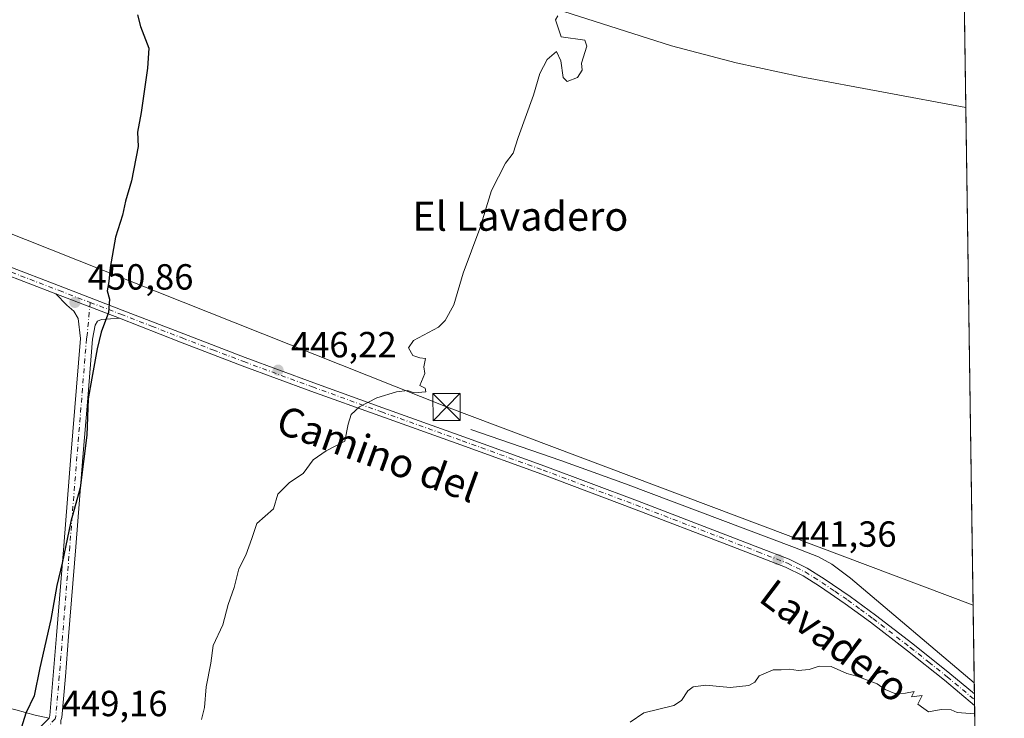
# Model space of a CAD drawing. Units: metres. Extents: x 596987 to 600438, y 4745309 to 4747671.
# Drawn here: x 600152 to 600424, y 4745917 to 4746109 of the extents above; entities that cross this region are included whole.
import ezdxf
from ezdxf.enums import TextEntityAlignment as Align

# ---------------------------------------------------------------- set-up
doc = ezdxf.new("R2010")
doc.units = ezdxf.units.M
doc.header["$MEASUREMENT"] = 0
doc.linetypes.add('DGN Style 4', pattern=[2.6384748266838614, 1.318413404963828, -0.6592067024819142, 0.001648016756204785, -0.6592067024819142])
for name, color, linetype, lineweight in [('Cima', 7, 'Continuous', 0), ('Comarca CxS', 21, 'Continuous', 0), ('Comunidad Autónoma CxS', 142, 'Continuous', 0), ('Corriente natural lineal', 142, 'Continuous', 13), ('Cultivos herbáceos CxS', 92, 'Continuous', 0), ('Curva de nivel maestra', 30, 'Continuous', 30), ('Curva de nivel normal', 30, 'Continuous', 0), ('Entidad de ámbito territorial CxS', 92, 'Continuous', 0), ('Huerta CxS', 92, 'Continuous', 0), ('Municipio CxS', 4, 'Continuous', 0), ('Pista no pavimentada Cxs', 111, 'Continuous', 0), ('Pista no pavimentada eje', 91, 'DGN Style 4', 0), ('Provincia CxS', 1, 'Continuous', 0), ('Punto de cota en terreno', 7, 'Continuous', 0), ('Rótulo de punto de cota en terreno', 7, 'Continuous', 0), ('Tendido', 6, 'Continuous', 0), ('Texto cartográfico', 7, 'Continuous', 0), ('Torre de tendido puntual', 7, 'Continuous', 0)]:
    doc.layers.add(name, color=color, linetype=linetype, lineweight=lineweight)
doc.styles.add('Style-Arial', font='txt')

# ---------------------------------------------------------------- blocks, each defined once
blk = doc.blocks.new('*U17')
at = {"layer": 'Cultivos herbáceos CxS', "color": 92, "linetype": 'Continuous', "lineweight": 0}
blk.add_polyline3d([(600408.4045000002, 4746416.073000001, 451.7574000000022), (600419.5702000001, 4745651.614, 433.0250999999989)], dxfattribs=at)
blk = doc.blocks.new('5PATER')
at = {"layer": 'Huerta CxS', "linetype": 'Continuous', "lineweight": 0}
h = blk.add_hatch(color=51, dxfattribs=at)
edge = h.paths.add_edge_path()
edge.add_ellipse((0, 0), major_axis=(-0.1095731443231308, -0.1110710700762829), ratio=0.9994222409660322, start_angle=0, end_angle=360)
blk = doc.blocks.new('5TTEND')
at = {"layer": 'Cima', "color": 7, "linetype": 'Continuous', "lineweight": 0}
for p, q in [((-0.375, 0.3754), (0.375, -0.3746)), ((0.3720000000000001, 0.3784000000000001), (-0.3720000000000001, -0.3776))]:
    blk.add_line(p, q, dxfattribs=at)
at = {"layer": 'Cima', "color": 7, "linetype": 'Continuous', "lineweight": 0, "flags": 128}
blk.add_lwpolyline([(-0.375, -0.3746), (0.375, -0.3746), (0.375, 0.3754), (-0.375, 0.3754), (-0.3720000000000001, -0.3776)], dxfattribs=at)

msp = doc.modelspace()

# ---------------------------------------------------------------- linework, layer by layer
at = {"layer": 'Comarca CxS', "color": 21, "linetype": 'Continuous', "lineweight": 0, "flags": 128}
msp.add_lwpolyline([(597903.0422633106, 4745321.721850479), (597019.6400007359, 4745309.039982513), (597006.1908098623, 4746261.113472185), (597003.4386940002, 4746455.936831968), (597002.8771790414, 4746495.686695828), (597001.2659713578, 4746609.744718798), (596986.9600007376, 4747622.469982489), (597915.8300927618, 4747635.808922868), (600260.9950412675, 4747669.486415231), (600390.0700007642, 4747671.339982488), (600392.3209348003, 4747517.229940211), (600405.2188806089, 4746634.172977551), (600423.4522363711, 4745385.827543301), (600423.8600007634, 4745357.909982512), (600393.6070474689, 4745357.475679843), (600282.8495107677, 4745355.885676607), (599069.9374425468, 4745338.473460954)], close=True, dxfattribs=at)
at = {"layer": 'Comunidad Autónoma CxS', "color": 142, "linetype": 'Continuous', "lineweight": 0, "flags": 128}
msp.add_lwpolyline([(597903.0422633106, 4745321.721850479), (597019.6400007359, 4745309.039982513), (597006.1908098623, 4746261.113472185), (597003.4386940002, 4746455.936831968), (597002.8771790414, 4746495.686695828), (597001.2659713578, 4746609.744718798), (596986.9600007376, 4747622.469982489), (597915.8300927618, 4747635.808922868), (600260.9950412675, 4747669.486415231), (600390.0700007642, 4747671.339982488), (600392.3209348003, 4747517.229940211), (600405.2188806089, 4746634.172977551), (600423.4522363711, 4745385.827543301), (600423.8600007634, 4745357.909982512), (600393.6070474689, 4745357.475679843), (600282.8495107677, 4745355.885676607), (599069.9374425468, 4745338.473460954)], close=True, dxfattribs=at)
at = {"layer": 'Corriente natural lineal', "color": 142, "linetype": 'Continuous', "lineweight": 13}
for points in [[(600151.0900999998, 4746118.630100001, 453.0020999999979), (600165.5500999996, 4746113.380100001, 452.1110999999946), (600168.4700999996, 4746112.920100001, 451.8598999999958), (600177.2600999996, 4746114.020099999, 450.9904999999999), (600185.8701, 4746114.0601, 450.2835000000051), (600194.4801000003, 4746114.340100001, 449.6524000000064), (600207.8601000002, 4746116.030099999, 449.0691999999981), (600221.1700999998, 4746118.3101, 448.5568000000058), (600240.8800999997, 4746121.950099999, 447.8585000000021), (600253.3601000002, 4746123.470100001, 447.1267999999982), (600256.4301000005, 4746123.6801, 446.9697000000015), (600263.6801000005, 4746122.770099999, 446.7764000000025), (600270.8300999999, 4746120.800100001, 446.7350000000006), (600296.1101000002, 4746113.5101, 445.6879999999946), (600332.1401000004, 4746102.050100001, 444.6968000000052), (600349.9001000002, 4746097.360099999, 443.889599999995), (600367.8501000004, 4746093.470100001, 443.1266000000033), (600413.2389000002, 4746085.0803, 441.2504999999946)], [(600276.7801000001, 4745996.2601, 444.3680000000023), (600301.5500999996, 4745987.7501, 443.0117000000028), (600319.3800999997, 4745981.340100001, 442.3806000000041), (600365.9801000003, 4745963.800100001, 441.7629000000015), (600372.5900999998, 4745961.1801, 441.6981999999989), (600376.3400999998, 4745959.200099999, 441.6937999999937), (600381.4700999996, 4745955.350099999, 441.6328999999969), (600415.5563000003, 4745926.4233, 440.7399000000005)]]:
    msp.add_polyline3d(points, dxfattribs=at)
at = {"layer": 'Cultivos herbáceos CxS', "color": 92, "linetype": 'Continuous', "lineweight": 0, "extrusion": (0.0001508955542838767, -0.01033115340136064, 0.9999466208252966), "elevation": -48500.70638559265, "flags": 128}
msp.add_lwpolyline([(600411.0567523391, 4745981.654311497), (600413.1654774332, 4745837.286906929)], dxfattribs=at)
at = {"layer": 'Cultivos herbáceos CxS', "color": 92, "linetype": 'Continuous', "lineweight": 0, "extrusion": (4.699681683448717e-05, -0.003217560183035525, 0.9999948225354809), "elevation": -14801.34865321747, "flags": 128}
msp.add_lwpolyline([(600413.2174994504, 4746062.023396308), (600415.5349234446, 4745903.365575037)], dxfattribs=at)
at = {"layer": 'Cultivos herbáceos CxS', "color": 92, "linetype": 'Continuous', "lineweight": 0, "extrusion": (0.000885505782199095, -0.06057747086281184, 0.9981631058616498), "elevation": -286524.6178702175, "flags": 128}
msp.add_lwpolyline([(669718.7313957688, 4727969.660863719), (669718.7313957688, 4727966.651815575)], dxfattribs=at)
at = {"layer": 'Cultivos herbáceos CxS', "color": 92, "linetype": 'Continuous', "lineweight": 0, "extrusion": (0.0007505814810246407, -0.05145219827313345, 0.998675176381341), "elevation": -243297.5580307783, "flags": 128}
msp.add_lwpolyline([(669577.595126634, 4730408.052046767), (669577.5951266339, 4730406.466277421)], dxfattribs=at)
at = {"layer": 'Cultivos herbáceos CxS', "color": 92, "linetype": 'Continuous', "lineweight": 0, "extrusion": (0.0005504653918248447, -0.03773190064995036, 0.9992877466782003), "elevation": -178301.9809401777, "flags": 128}
msp.add_lwpolyline([(669581.9581038791, 4733301.342489524), (669581.9581038791, 4733299.757792326)], dxfattribs=at)
at = {"layer": 'Cultivos herbáceos CxS', "color": 92, "linetype": 'Continuous', "lineweight": 0, "extrusion": (0.0006133561193330181, -0.04199342019166227, 0.9991176989999114), "elevation": -198489.1271575388, "flags": 128}
msp.add_lwpolyline([(669663.1553188058, 4732484.70858079), (669663.155318806, 4732297.573030392)], dxfattribs=at)
at = {"layer": 'Curva de nivel maestra', "color": 30, "linetype": 'Continuous', "lineweight": 30, "elevation": 450, "flags": 128}
msp.add_lwpolyline([(600184.9000000004, 4746110.5601), (600185.6600000003, 4746107.4001), (600187.9800000006, 4746101.4001), (600187.5899999999, 4746095.880100001), (600185.8200000003, 4746083.670100001), (600184.8799999999, 4746078.220100001), (600185.0800000001, 4746074.270099999), (600183.1900000004, 4746064.780099999), (600181.5300000003, 4746059.200099999), (600180.6900000004, 4746055.4001), (600178.79, 4746049.340100001), (600177.2999999998, 4746040.960100001), (600176.9500000002, 4746037.050100001), (600176.4800000006, 4746034.460100001), (600177.1600000003, 4746032.1801), (600176.8799999999, 4746028.5001), (600174.8300000001, 4746023.100099999), (600173.7300000006, 4746018.4801), (600172.2300000006, 4746010.4001), (600171.2400000002, 4746004.7601), (600170.9199999999, 4745994.690099999), (600169.0499999998, 4745980.200099999), (600166.4600000001, 4745970.920100001), (600164.0800000001, 4745959.460100001), (600162.5800000001, 4745953.2401), (600160.9199999999, 4745943.920100001), (600157.9400000004, 4745930.600099999), (600156.3799999999, 4745922.840100001), (600154.0700000003, 4745918.0701), (600152.3799999999, 4745912.8101)], dxfattribs=at)
at = {"layer": 'Curva de nivel normal', "color": 30, "linetype": 'Continuous', "lineweight": 0, "flags": 128}
for points, elevation in [([(600202.5199999996, 4745916.390000001), (600203.3399999999, 4745919.67), (600203.8300000001, 4745925.359999999), (600205.0899999999, 4745931.859999999), (600205.7400000002, 4745936.730000001), (600208.3399999999, 4745942.4), (600209.8899999997, 4745948.07), (600211.4800000006, 4745952.730000001), (600212.8399999999, 4745957.869999999), (600214.7300000006, 4745961.630000001), (600216.3700000001, 4745966.210000001), (600217.7599999999, 4745970.4), (600222.3799999999, 4745974.439999999), (600223.5800000001, 4745978.470000001), (600226.7400000002, 4745981.689999999), (600230.5, 4745984.119999999), (600233.3300000001, 4745987.930000001), (600236.8600000005, 4745990.4), (600242.0300000003, 4745993.07), (600242.9800000006, 4745997.730000001), (600243.7800000003, 4746000.4), (600246.0599999996, 4746002.529999999), (600250.8700000001, 4746005), (600256.2300000006, 4746006.66), (600259.3300000001, 4746007.07), (600261.1600000003, 4746006.4), (600264.3300000001, 4746006.67), (600264.1900000004, 4746007.689999999), (600262.7400000002, 4746008.4), (600264.04, 4746011.710000001), (600263.8499999996, 4746013.51), (600264.29, 4746015.850000001), (600262.7400000002, 4746016), (600260.7400000002, 4746016.640000001), (600259.5599999996, 4746018.76), (600260.9900000002, 4746020.779999999), (600267.8099999996, 4746024.529999999), (600269.6900000004, 4746026.34), (600272.0700000003, 4746030.680000001), (600274.6500000004, 4746039.4), (600279.2199999997, 4746051.730000001), (600282.4900000002, 4746062.140000001), (600286.2999999998, 4746069.67), (600288.4100000003, 4746072.470000001), (600289.7800000003, 4746076.730000001), (600294.0199999996, 4746088.4), (600295.75, 4746094.4), (600297.8399999999, 4746098.25), (600300.3899999997, 4746100.449999999), (600301.5899999999, 4746097.91), (600302.2000000002, 4746093.300000001), (600303.3200000003, 4746092.16), (600306.1799999997, 4746093.300000001), (600307.4199999999, 4746095.300000001), (600307.2999999998, 4746097.300000001), (600308.75, 4746101.949999999), (600308.1600000003, 4746103.619999999), (600301.6600000003, 4746104.49), (600300.1299999999, 4746109.199999999), (600300.7100000001, 4746110.310000001)], 445), ([(600415.6804000001, 4745917.928400001), (600410.8499999996, 4745918.300000001), (600409.1900000004, 4745918.970000001), (600406.4500000002, 4745919.060000001), (600402.9900000002, 4745918.470000001), (600401.6799999997, 4745919.34), (600400.0199999996, 4745920.619999999), (600401.2400000002, 4745922.939999999), (600398.2400000002, 4745922.609999999), (600399.0199999996, 4745924.109999999), (600396.5999999996, 4745923.600000001), (600393.7199999997, 4745923.539999999), (600390.9800000006, 4745924.640000001), (600388.8300000001, 4745926.220000001), (600383.1900000004, 4745928.25), (600380.4000000004, 4745929.060000001), (600376.1299999999, 4745930.939999999), (600372.8300000001, 4745931.09), (600370.0700000003, 4745930.09), (600366.9900000002, 4745929.84), (600364.6399999997, 4745930.180000001), (600362.3700000001, 4745930.029999999), (600360.1699999999, 4745930.050000001), (600356.2999999998, 4745928.42), (600355.0700000003, 4745926.630000001), (600353.4000000004, 4745925.710000001), (600348.2999999998, 4745925.17), (600341.5599999996, 4745925.789999999), (600338.0300000003, 4745925.390000001), (600336.5599999996, 4745924.289999999), (600334.8899999997, 4745921.600000001), (600332.7199999997, 4745920.220000001), (600324.4500000002, 4745918.230000001), (600320.7400000002, 4745915.640000001)], 440)]:
    msp.add_lwpolyline(points, dxfattribs=dict(at, elevation=elevation))
at = {"layer": 'Entidad de ámbito territorial CxS', "color": 92, "linetype": 'Continuous', "lineweight": 0, "flags": 128}
msp.add_lwpolyline([(600053.7860000002, 4746930.283), (600153.5729999992, 4746840.742000001), (600161.5220000009, 4746835.613), (600236.588, 4746787.17), (600349.0509999993, 4746685.133999999), (600351.3199999993, 4746683.074), (600405.2188806089, 4746634.172977551), (600423.4522363711, 4745385.827543301)], dxfattribs=at)
at = {"layer": 'Municipio CxS', "color": 4, "linetype": 'Continuous', "lineweight": 0, "flags": 128}
msp.add_lwpolyline([(600392.3209348003, 4747517.229940211), (600405.2188806089, 4746634.172977551), (600423.4522363711, 4745385.827543301)], dxfattribs=at)
at = {"layer": 'Pista no pavimentada Cxs', "color": 111, "linetype": 'Continuous', "lineweight": 0, "extrusion": (0.08428187530383795, -0.03224656173021769, 0.9959200393364156), "elevation": -102010.4957257123, "flags": 128}
msp.add_lwpolyline([(4647133.570136885, 1130828.870106008), (4647133.570136884, 1130809.959443875)], dxfattribs=at)
msp.add_lwpolyline([(4647133.570136885, 1130828.870106008), (4647133.570136884, 1130809.959443875)], dxfattribs=at)
at = {"layer": 'Pista no pavimentada Cxs', "color": 111, "linetype": 'Continuous', "lineweight": 0, "extrusion": (0.0005815547657717606, -0.03977809509496173, 0.9992083691326202), "elevation": -187994.4430970165, "flags": 128}
msp.add_lwpolyline([(669729.311660893, 4732907.027908489), (669729.3116608931, 4732903.858160784)], dxfattribs=at)
at = {"layer": 'Pista no pavimentada Cxs', "color": 111, "linetype": 'Continuous', "lineweight": 0, "extrusion": (0.05285962507584194, 0.05193891439055894, 0.9972503242460099), "elevation": 278670.4233172862, "flags": 128}
msp.add_lwpolyline([(2964589.395749076, -3743991.244151134), (2964589.395749076, -3743977.523379209)], dxfattribs=at)
msp.add_lwpolyline([(2964589.395749076, -3743991.244151134), (2964589.395749076, -3743977.523379209)], dxfattribs=at)
at = {"layer": 'Pista no pavimentada Cxs', "color": 111, "linetype": 'Continuous', "lineweight": 0}
for points in [[(600162.3000999996, 4746033.6601, 451.8108999999968), (600147.0500999996, 4746039.520099999, 453.4343999999983), (600137.6901000004, 4746044.030099999, 454.6236999999965), (600128.9401000004, 4746049.630100001, 456.4633000000031), (600119.7901, 4746056.090100001, 457.2844999999944), (600110.6401000004, 4746062.5601, 458.6330000000017), (600101.7100999998, 4746068.9001, 459.7063000000053), (600092.7801000001, 4746075.2301, 460.9467000000004), (600084.9801000003, 4746080.360099999, 461.4833000000072), (600076.8400999998, 4746085.090100001, 462.3653000000049), (600067.3000999996, 4746089.800100001, 463.5170999999973), (600057.3901000004, 4746093.350099999, 464.2958999999974), (600048.5301000001, 4746095.7501, 465.2638000000007), (600039.6001000004, 4746097.960100001, 466.0954999999958), (600028.1001000004, 4746100.590100001, 469.4646999999969), (600016.6201, 4746103.270099999, 469.004700000005), (600003.1801000005, 4746106.530099999, 470.6003999999957), (600000.4001000002, 4746106.350099999, 470.5902999999962), (599997.9301000005, 4746105.700099999, 470.5041000000056), (599996.2401000002, 4746103.970100001, 470.6569000000018)], [(600148.0000999998, 4746041.7301, 453.4916999999987), (600164.2500999998, 4746035.4901, 451.6748999999982), (600180.6201, 4746029.220100001, 450.0607000000019), (600197.6001000004, 4746022.630100001, 448.4952000000048), (600214.5800999999, 4746016.110099999, 447.109500000006), (600233.5100999996, 4746009.1501, 446.1670000000013), (600252.5000999998, 4746002.290100001, 445.4786000000022), (600274.8201000001, 4745994.290100001, 444.502999999997), (600297.1300999997, 4745986.220100001, 443.2799999999989), (600322.7100999998, 4745976.600099999, 442.6668000000063), (600348.2301000003, 4745966.8201, 442.0727000000043), (600356.3400999998, 4745963.710100001, 441.9306999999972), (600364.5301000001, 4745960.5101, 441.7834000000003), (600369.5301000001, 4745958.0701, 441.7179000000033), (600374.2200999996, 4745955.130100001, 441.5678999999946), (600381.3901000004, 4745950.2401, 441.4413000000059), (600388.3701, 4745945.120100001, 441.206600000005), (600398.6801000005, 4745937.170100001, 440.9385000000038), (600408.8601000002, 4745929.0601, 440.7118999999948), (600415.6001000004, 4745923.420100001, 440.5241999999998), (600415.6464000001, 4745920.2532, 440.3981000000058), (600407.3400999998, 4745927.200099999, 440.6103000000003), (600397.1901000004, 4745935.280099999, 440.825800000006), (600386.9200999998, 4745943.200099999, 441.1426000000066), (600380.0000999998, 4745948.270099999, 441.3016000000061), (600372.9101, 4745953.120100001, 441.4548000000068), (600368.3601000002, 4745955.960100001, 441.5657000000065), (600363.5601000005, 4745958.3101, 441.6097000000009), (600355.4700999996, 4745961.470100001, 441.8000999999931), (600347.3701, 4745964.5801, 441.9018999999971), (600321.8601000002, 4745974.350099999, 442.449099999998), (600296.3000999996, 4745983.970100001, 443.1405999999988), (600274.0100999996, 4745992.030099999, 444.0598000000027), (600251.6901000004, 4746000.030099999, 445.2537000000011), (600232.6901000004, 4746006.890100001, 446.0923999999941), (600213.7401000002, 4746013.860099999, 447.0718999999954), (600196.7301000003, 4746020.380100001, 448.4912999999942), (600179.8901000004, 4746026.9301, 450.1043999999966), (600162.3000999996, 4746033.6601, 451.8108999999968), (600147.0500999996, 4746039.520099999, 453.4343999999983)], [(600148.0000999998, 4746041.7301, 453.4916999999987), (600164.2500999998, 4746035.4901, 451.6748999999982), (600180.6201, 4746029.220100001, 450.0607000000019), (600197.6001000004, 4746022.630100001, 448.4952000000048), (600214.5800999999, 4746016.110099999, 447.109500000006), (600233.5100999996, 4746009.1501, 446.1670000000013), (600252.5000999998, 4746002.290100001, 445.4786000000022), (600274.8201000001, 4745994.290100001, 444.502999999997), (600297.1300999997, 4745986.220100001, 443.2799999999989), (600322.7100999998, 4745976.600099999, 442.6668000000063), (600348.2301000003, 4745966.8201, 442.0727000000043), (600356.3400999998, 4745963.710100001, 441.9306999999972), (600364.5301000001, 4745960.5101, 441.7834000000003), (600369.5301000001, 4745958.0701, 441.7179000000033), (600374.2200999996, 4745955.130100001, 441.5678999999946), (600381.3901000004, 4745950.2401, 441.4413000000059), (600388.3701, 4745945.120100001, 441.206600000005), (600398.6801000005, 4745937.170100001, 440.9385000000038), (600408.8601000002, 4745929.0601, 440.7118999999948), (600415.6001000004, 4745923.420100001, 440.5241999999998)], [(600150.7100999998, 4745907.090100001, 450.6588999999949), (600160.4700999996, 4745916.6801, 449.6420999999973), (600160.6801000005, 4745917.470100001, 449.6361000000034), (600161.6401000004, 4745928.4801, 449.7508999999991), (600162.5401, 4745939.4901, 449.9284999999945), (600164.5201000003, 4745964.2301, 450.5320999999968), (600166.5100999996, 4745988.960100001, 450.7694999999949), (600169.1300999997, 4746021.4101, 451.0265999999974), (600168.4901000002, 4746026.9101, 451.1742999999988), (600167.2701000003, 4746028.9101, 451.3122000000003), (600165.3601000002, 4746030.5601, 451.5026999999973), (600162.3000999996, 4746033.6601, 451.8108999999968), (600179.8901000004, 4746026.9301, 450.1043999999966), (600174.9600999998, 4746026.590100001, 450.6101999999955), (600173.8101000005, 4746026.100099999, 450.7347000000009), (600173.1601, 4746025.0601, 450.7929000000004), (600172.8101000005, 4746023.100099999, 450.8028999999952), (600172.4501, 4746021.140100001, 450.8105000000069), (600171.1401000004, 4746004.920100001, 450.5028000000021), (600169.8201000001, 4745988.700099999, 450.278999999995), (600167.8300999999, 4745963.960100001, 450.0406999999978), (600165.8501000004, 4745939.220100001, 449.6582999999956), (600164.9600999998, 4745928.200099999, 449.4103000000032), (600163.9700999996, 4745916.890100001, 449.3349000000017), (600163.7401000002, 4745916.030099999, 449.3464999999997)], [(600160.4700999996, 4745916.6801, 449.6420999999973), (600160.6801000005, 4745917.470100001, 449.6361000000034), (600161.6401000004, 4745928.4801, 449.7508999999991), (600162.5401, 4745939.4901, 449.9284999999945), (600164.5201000003, 4745964.2301, 450.5320999999968), (600166.5100999996, 4745988.960100001, 450.7694999999949), (600169.1300999997, 4746021.4101, 451.0265999999974), (600168.4901000002, 4746026.9101, 451.1742999999988), (600167.2701000003, 4746028.9101, 451.3122000000003), (600165.3601000002, 4746030.5601, 451.5026999999973), (600162.3000999996, 4746033.6601, 451.8108999999968)], [(600179.8901000004, 4746026.9301, 450.1043999999966), (600174.9600999998, 4746026.590100001, 450.6101999999955), (600173.8101000005, 4746026.100099999, 450.7347000000009), (600173.1601, 4746025.0601, 450.7929000000004), (600172.8101000005, 4746023.100099999, 450.8028999999952), (600172.4501, 4746021.140100001, 450.8105000000069), (600171.1401000004, 4746004.920100001, 450.5028000000021), (600169.8201000001, 4745988.700099999, 450.278999999995), (600167.8300999999, 4745963.960100001, 450.0406999999978), (600165.8501000004, 4745939.220100001, 449.6582999999956), (600164.9600999998, 4745928.200099999, 449.4103000000032), (600163.9700999996, 4745916.890100001, 449.3349000000017), (600163.7401000002, 4745916.030099999, 449.3464999999997), (600163.7600999996, 4745915.0801, 449.3337000000029)], [(600415.6464000001, 4745920.2532, 440.3981000000058), (600407.3400999998, 4745927.200099999, 440.6103000000003), (600397.1901000004, 4745935.280099999, 440.825800000006), (600386.9200999998, 4745943.200099999, 441.1426000000066), (600380.0000999998, 4745948.270099999, 441.3016000000061), (600372.9101, 4745953.120100001, 441.4548000000068), (600368.3601000002, 4745955.960100001, 441.5657000000065), (600363.5601000005, 4745958.3101, 441.6097000000009), (600355.4700999996, 4745961.470100001, 441.8000999999931), (600347.3701, 4745964.5801, 441.9018999999971), (600321.8601000002, 4745974.350099999, 442.449099999998), (600296.3000999996, 4745983.970100001, 443.1405999999988), (600274.0100999996, 4745992.030099999, 444.0598000000027), (600251.6901000004, 4746000.030099999, 445.2537000000011), (600232.6901000004, 4746006.890100001, 446.0923999999941), (600213.7401000002, 4746013.860099999, 447.0718999999954), (600196.7301000003, 4746020.380100001, 448.4912999999942), (600179.8901000004, 4746026.9301, 450.1043999999966)], [(600060.5900999998, 4745997.1601, 465.6784000000043), (600065.0701000001, 4745989.5001, 464.5148999999947), (600069.5500999996, 4745983.5801, 463.8080999999948), (600072.5000999998, 4745979.970100001, 463.3662999999942), (600075.5201000003, 4745976.2501, 462.9352000000072), (600079.6401000004, 4745970.4301, 462.2728999999963), (600083.0201000003, 4745965.640100001, 461.7517999999982), (600089.8701, 4745954.700099999, 460.5421000000061), (600095.8601000002, 4745944.610099999, 459.392200000002), (600101.7001, 4745934.670100001, 458.2011000000057), (600104.9200999998, 4745930.380100001, 457.5779999999941), (600108.8701, 4745926.950099999, 456.876099999994), (600111.6700999998, 4745925.620100001, 456.4912999999942), (600114.7500999998, 4745925.020099999, 456.0457000000025), (600120.8300999999, 4745925.040100001, 455.2678000000015), (600127.4801000003, 4745924.7501, 454.4976000000024), (600132.0000999998, 4745923.790100001, 453.787599999996), (600136.2200999996, 4745922.890100001, 453.1815999999963), (600151.3400999998, 4745919.0101, 450.8926999999967), (600156.6096999999, 4745917.5219, 450.0341999999946), (600160.4700999996, 4745916.6801, 449.6420999999973)], [(600151.3400999998, 4745919.0101, 450.8926999999967), (600156.6096999999, 4745917.5219, 450.0341999999946), (600160.4700999996, 4745916.6801, 449.6420999999973), (600150.7100999998, 4745907.090100001, 450.6588999999949)]]:
    msp.add_polyline3d(points, dxfattribs=at)
at = {"layer": 'Pista no pavimentada eje', "color": 91, "linetype": 'DGN Style 4', "lineweight": 0}
for points in [[(600147.5251000002, 4746040.6251, 453.468399999998), (600163.2751000002, 4746034.575099999, 451.751900000003), (600171.8019000003, 4746031.310900001, 450.9830999999977)], [(600171.8019000003, 4746031.310900001, 450.9830999999977), (600170.9700999996, 4746022.255100001, 450.9317000000011), (600170.7901, 4746021.2751, 450.918399999995), (600169.4801000003, 4746005.0551, 450.6958000000013), (600168.8201000001, 4745996.9451, 450.578800000003), (600168.1651, 4745988.8301, 450.499100000001), (600166.1750999996, 4745964.095100001, 450.2856999999931), (600164.1951000001, 4745939.3551, 449.7933000000049), (600163.7451, 4745933.850099999, 449.6551999999938), (600163.3000999996, 4745928.340100001, 449.5586000000039), (600162.3251, 4745917.1801, 449.4910999999993), (600162.1574999997, 4745916.5525, 449.4976000000024), (600158.0717000002, 4745912.074300001, 449.8018000000012)], [(600171.8019000003, 4746031.310900001, 450.9830999999977), (600180.2550999997, 4746028.075099999, 450.0988000000071), (600188.7451, 4746024.780099999, 449.2761000000028), (600197.1651, 4746021.505100001, 448.4940000000061), (600205.6551000001, 4746018.245100001, 447.7274000000034), (600214.1601, 4746014.985099999, 447.091499999995), (600233.1001000004, 4746008.020099999, 446.1440000000002), (600252.0950999996, 4746001.1601, 445.3652000000002), (600274.4151, 4745993.1601, 444.2548999999999), (600296.7150999998, 4745985.095100001, 443.2106000000058), (600309.5050999997, 4745980.2851, 442.7851999999984), (600322.2851, 4745975.475099999, 442.5605999999971), (600335.0450999998, 4745970.585100001, 442.2030999999988), (600347.8000999996, 4745965.700099999, 441.9900000000052), (600355.9051000001, 4745962.590100001, 441.8962000000029), (600364.0450999998, 4745959.4101, 441.6995000000024), (600366.4451000001, 4745958.235099999, 441.6729999999953), (600368.9451000001, 4745957.015100001, 441.6517000000022), (600371.2901, 4745955.545100001, 441.593399999998), (600373.5651000004, 4745954.1251, 441.5173999999971), (600377.1501000002, 4745951.6801, 441.4210000000021), (600380.6951000001, 4745949.255100001, 441.3714999999939), (600384.1851000005, 4745946.6951, 441.2562999999937), (600387.6451000003, 4745944.1601, 441.1765000000014), (600397.9351000005, 4745936.225099999, 440.8816999999981), (600403.0100999996, 4745932.1851, 440.7578000000067), (600408.1001000004, 4745928.130100001, 440.6566000000021), (600415.6233000001, 4745921.8366, 440.4514000000054)]]:
    msp.add_polyline3d(points, dxfattribs=at)
at = {"layer": 'Provincia CxS', "color": 1, "linetype": 'Continuous', "lineweight": 0, "flags": 128}
msp.add_lwpolyline([(597903.0422633106, 4745321.721850479), (597019.6400007359, 4745309.039982513), (597006.1908098623, 4746261.113472185), (597003.4386940002, 4746455.936831968), (597002.8771790414, 4746495.686695828), (597001.2659713578, 4746609.744718798), (596986.9600007376, 4747622.469982489), (597915.8300927618, 4747635.808922868), (600260.9950412675, 4747669.486415231), (600390.0700007642, 4747671.339982488), (600392.3209348003, 4747517.229940211), (600405.2188806089, 4746634.172977551), (600423.4522363711, 4745385.827543301), (600423.8600007634, 4745357.909982512), (600393.6070474689, 4745357.475679843), (600282.8495107677, 4745355.885676607), (599069.9374425468, 4745338.473460954)], close=True, dxfattribs=at)
at = {"layer": 'Tendido', "color": 6, "linetype": 'Continuous', "lineweight": 0}
msp.add_polyline3d([(600415.2426000005, 4745947.898, 443.4323000000004), (600270.0752999998, 4746002.484999999, 447.5120000000024), (600131.9400000004, 4746057.380000001, 459.063599999994), (600034.3712999999, 4746093.231100001, 470.7743999999948)], dxfattribs=at)

# ---------------------------------------------------------------- block references
at = {"layer": 'Cultivos herbáceos CxS', "color": 92, "linetype": 'Continuous', "lineweight": 0}
msp.add_blockref('*U17', (0, 0), dxfattribs=at)
at = {"layer": 'Punto de cota en terreno', "color": 7, "linetype": 'Continuous', "lineweight": 0, "xscale": 10, "yscale": 10, "zscale": 10}
for p in [(600167.5899999999, 4746031.32, 450.8600000000006), (600223.6200000001, 4746012.640000001, 446.2200000000012), (600361.4800000006, 4745960.439999999, 441.3600000000006)]:
    msp.add_blockref('5PATER', p, dxfattribs=at)
at = {"layer": 'Torre de tendido puntual', "color": 7, "linetype": 'Continuous', "lineweight": 0, "xscale": 10, "yscale": 10, "zscale": 10}
msp.add_blockref('5TTEND', (600270.0752999998, 4746002.484999999, 447.5120000000024), dxfattribs=at)

# ---------------------------------------------------------------- texts
at = {"layer": 'Rótulo de punto de cota en terreno', "color": 7, "linetype": 'Continuous', "lineweight": 0, "style": 'Style-Arial'}
for s, p in [('450,86', (600171.1178000001, 4746034.847800001)), ('446,22', (600227.1478000004, 4746016.1678)), ('441,36', (600365.0077999998, 4745963.967800001)), ('449,16', (600163.9778000005, 4745917.2578))]:
    msp.add_text(s, height=7.000000000000002, dxfattribs=at).set_placement(p)
at = {"layer": 'Texto cartográfico', "color": 7, "linetype": 'Continuous', "lineweight": 0, "style": 'Style-Arial'}
msp.add_text('El Lavadero', height=8, dxfattribs=at).set_placement((600290.4247731708, 4746055.06015), align=Align.MIDDLE_CENTER)
for s, rotation, p in [('Camino del', 340.0501799550496, (600251.0670073717, 4745989.560552537)), ('Lavadero', 322.8642466061443, (600377.0893802622, 4745938.036887857))]:
    msp.add_text(s, height=8, rotation=rotation, dxfattribs=at).set_placement(p, align=Align.MIDDLE_CENTER)

doc.saveas('drawing.dxf')
